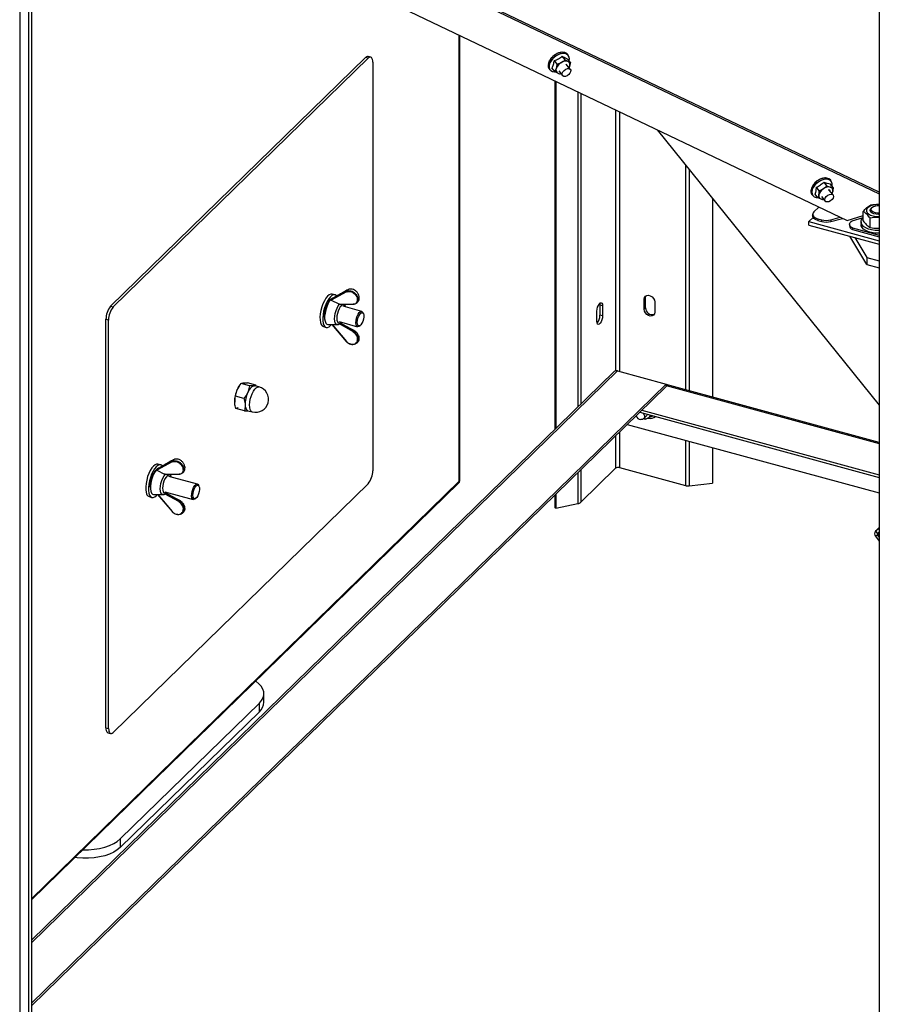
# Model space of a CAD drawing. Units: millimetres. Extents: x 75 to 6225, y 75 to 4380.
# Drawn here: x 4094 to 4526, y 581 to 1076 of the extents above; entities that cross this region are included whole.
import ezdxf

# ---------------------------------------------------------------- set-up
doc = ezdxf.new("R2010")
doc.units = ezdxf.units.MM
doc.header["$LTSCALE"] = 15

msp = doc.modelspace()

# ---------------------------------------------------------------- linework, layer by layer
at = {"lineweight": 25}
for p, q in [((4093.57, 1613.535), (4093.57, 513.686)), ((4098.082, 1598.435), (4098.082, 507.985)), ((4099.471, 1598.727), (4099.471, 508.277)), ((4526.382, 1482.701), (4526.382, 392.252)), ((4526.382, 989.521), (4099.471, 1193.717)), ((4099.471, 1192.92), (4526.382, 988.723)), ((4099.471, 1171.724), (4510.261, 975.239)), ((4314.906, 843.959), (4314.906, 1068.679)), ((4315.143, 844.214), (4315.143, 1068.566)), ((4139.335, 932.104), (4267.676, 1057.369)), ((4140.662, 931.744), (4269.003, 1057.009)), ((4269.003, 1057.009), (4267.676, 1057.369)), ((4270.314, 1057.548), (4268.988, 1057.908)), ((4368.201, 1056.25), (4366.781, 1058.045)), ((4369.785, 1058.541), (4369.373, 1059.06)), ((4370.9, 1054.83), (4369.479, 1056.625)), ((4271.336, 1055), (4271.336, 849.28)), ((4360.12, 1051.739), (4360.531, 1051.219)), ((4362.987, 1050.416), (4361.567, 1052.21)), ((4364.244, 1054.043), (4362.824, 1055.838)), ((4362.987, 1050.416), (4363.789, 1052.011)), ((4364.244, 1054.043), (4366.395, 1054.928)), ((4370.814, 1051.407), (4368.861, 1053.869)), ((4370.9, 1054.83), (4370.444, 1052.798)), ((4364.952, 1050.751), (4366.898, 1048.299)), ((4366.186, 1049.196), (4365.686, 1048.996)), ((4363.001, 1045.674), (4363.001, 870.02)), ((4363.568, 1045.404), (4363.568, 870.572)), ((4374.635, 1040.11), (4374.635, 881.374)), ((4376.095, 1039.412), (4376.095, 882.799)), ((4393.63, 1031.025), (4393.63, 899.594)), ((4395.494, 1030.133), (4395.494, 899.306)), ((4414.617, 1020.986), (4526.382, 882.29)), ((4428.723, 1003.481), (4428.723, 890.073)), ((4430.675, 1001.059), (4430.675, 889.543)), ((4496.183, 990.221), (4494.763, 992.016)), ((4499.972, 992.836), (4498.552, 994.63)), ((4499.972, 992.836), (4501.703, 992.165)), ((4503.088, 991.931), (4501.668, 993.725)), ((4502.14, 995.234), (4501.728, 995.754)), ((4492.475, 988.432), (4492.886, 987.912)), ((4495.509, 986.701), (4494.089, 988.496)), ((4496.183, 990.221), (4498.251, 991.31)), ((4497.285, 987.417), (4499.159, 985.056)), ((4503.075, 988.164), (4501.176, 990.557)), ((4442.358, 986.561), (4442.358, 886.368)), ((4493.406, 979.657), (4495.911, 982.102)), ((4498.625, 985.796), (4497.24, 986.03)), ((4492.828, 978.455), (4492.828, 977.598)), ((4510.261, 975.239), (4518.215, 977.847)), ((4518.215, 975.141), (4518.215, 979.905)), ((4521.718, 980.424), (4521.718, 980.336)), ((4522.14, 981.345), (4522.521, 981.662)), ((4522.92, 981.936), (4522.521, 981.662)), ((4493.059, 976.823), (4490.932, 974.747)), ((4490.932, 973.032), (4490.932, 974.747)), ((4490.932, 974.747), (4526.382, 965.112)), ((4490.932, 973.032), (4526.382, 963.398)), ((4495.494, 976.177), (4497.374, 975.666)), ((4495.494, 976.177), (4495.494, 975.32)), ((4495.494, 975.32), (4497.374, 974.809)), ((4497.374, 974.809), (4497.374, 975.666)), ((4501.992, 975.653), (4506.759, 976.914)), ((4501.992, 974.796), (4507.913, 976.362)), ((4501.992, 975.653), (4501.992, 974.796)), ((4511.396, 973.433), (4511.395, 972.575)), ((4512.754, 975.191), (4518.215, 976.748)), ((4517.173, 974.638), (4517.172, 973.265)), ((4521.796, 971.743), (4521.796, 976.508)), ((4520.116, 953.217), (4511.592, 967.417)), ((4512.831, 971.63), (4512.83, 970.772)), ((4512.83, 970.772), (4526.382, 967.089)), ((4512.831, 971.63), (4526.382, 967.947)), ((4514.051, 966.749), (4520.116, 956.646)), ((4520.116, 956.646), (4526.382, 954.943)), ((4520.116, 956.646), (4520.116, 953.217)), ((4520.116, 953.217), (4526.382, 951.514)), ((4258.065, 939.421), (4250.325, 935.208)), ((4252.346, 937.866), (4250.931, 938.251)), ((4258.825, 940.446), (4258.813, 940.437)), ((4250.325, 935.208), (4254.225, 933.259)), ((4250.467, 935.673), (4250.484, 935.682)), ((4254.225, 933.259), (4261.378, 933.192)), ((4254.565, 933.159), (4261.469, 933.095)), ((4387.04, 932.375), (4385.713, 932.736)), ((4385.713, 932.736), (4385.713, 927.593)), ((4387.04, 932.375), (4387.04, 927.232)), ((4407.982, 935.71), (4408.682, 936.393)), ((4407.982, 930.567), (4407.982, 935.71)), ((4408.682, 931.25), (4408.682, 936.393)), ((4413.289, 934.268), (4413.289, 929.125)), ((4139.335, 932.104), (4140.662, 931.744)), ((4265.79, 929.549), (4256.472, 932.081)), ((4266.599, 928.447), (4266.359, 928.979)), ((4384.24, 924.499), (4384.24, 929.642)), ((4387.04, 927.232), (4385.713, 927.593)), ((4407.982, 930.567), (4408.682, 931.25)), ((4138.328, 925.18), (4137.002, 925.541)), ((4137.002, 719.821), (4137.002, 925.541)), ((4138.328, 719.46), (4138.328, 925.18)), ((4248.82, 922.869), (4253.51, 922.881)), ((4250.712, 922.874), (4258.006, 914.346)), ((4250.815, 922.874), (4258.065, 914.397)), ((4254.374, 924.361), (4263.692, 921.829)), ((4261.378, 919.357), (4254.544, 923.187)), ((4246.472, 921.846), (4247.887, 921.461)), ((4264.471, 922.033), (4264.947, 922.37)), ((4099.471, 611.52), (4394.579, 899.555)), ((4392.917, 899.218), (4099.471, 612.806)), ((4394.579, 899.555), (4419.007, 892.916)), ((4099.471, 581.039), (4419.007, 892.916)), ((4205.06, 893.224), (4206.13, 893.533)), ((4209.34, 892.061), (4205.06, 893.224)), ((4212.506, 892.399), (4208.226, 893.563)), ((4419.007, 892.916), (4419.007, 891.63)), ((4526.382, 863.532), (4419.007, 892.714)), ((4099.471, 579.753), (4419.007, 891.63)), ((4202.18, 886.752), (4203.106, 890.128)), ((4204.229, 892.112), (4204.051, 891.852)), ((4209.34, 892.061), (4208.413, 888.685)), ((4212.506, 892.399), (4211.436, 892.091)), ((4214.055, 891.46), (4211.844, 892.061)), ((4212.682, 891.833), (4212.506, 892.399)), ((4419.007, 892.198), (4526.382, 863.016)), ((4201.819, 883.64), (4201.82, 883.637)), ((4206.459, 885.589), (4202.18, 886.752)), ((4206.745, 879.456), (4202.465, 880.619)), ((4206.745, 879.456), (4208.56, 879.481)), ((4208.434, 879.516), (4210.645, 878.915)), ((4405.775, 878.715), (4526.382, 845.937)), ((4406.805, 879.721), (4526.382, 847.223)), ((4407.685, 875.431), (4409.551, 877.254)), ((4408.438, 875.145), (4407.771, 875.516)), ((4411.72, 876.612), (4409.912, 875.716)), ((4411.72, 876.612), (4412.111, 876.993)), ((4395.494, 868.681), (4395.494, 850.816)), ((4399.498, 872.589), (4526.382, 838.105)), ((4393.63, 866.861), (4393.63, 850.519)), ((4428.723, 864.646), (4428.723, 841.785)), ((4430.675, 864.116), (4430.675, 841.647)), ((4442.358, 860.941), (4442.358, 842.945)), ((4170.326, 853.785), (4162.587, 849.573)), ((4171.087, 854.81), (4171.075, 854.801)), ((4162.587, 849.573), (4166.486, 847.623)), ((4162.728, 850.038), (4162.745, 850.047)), ((4164.607, 852.23), (4163.192, 852.615)), ((4374.635, 848.322), (4374.635, 832.723)), ((4376.095, 833.404), (4393.63, 850.519)), ((4376.095, 849.747), (4376.095, 833.404)), ((4395.494, 850.816), (4428.723, 841.785)), ((4099.471, 633.688), (4314.906, 843.959)), ((4099.471, 633.086), (4314.701, 843.157)), ((4166.486, 847.623), (4173.639, 847.556)), ((4166.826, 847.524), (4173.731, 847.459)), ((4183.061, 842.552), (4168.734, 846.446)), ((4269.003, 842.717), (4140.662, 717.452)), ((4166.635, 838.726), (4180.963, 834.832)), ((4183.87, 841.45), (4183.63, 841.981)), ((4430.675, 841.647), (4442.358, 842.945)), ((4158.734, 836.21), (4160.149, 835.825)), ((4161.081, 837.234), (4165.771, 837.245)), ((4162.973, 837.238), (4170.267, 828.71)), ((4163.076, 837.239), (4170.326, 828.761)), ((4173.639, 833.721), (4166.805, 837.551)), ((4181.742, 835.036), (4182.218, 835.372)), ((4363.001, 836.967), (4363.001, 831.115)), ((4363.568, 837.52), (4363.568, 830.399)), ((4363.568, 830.399), (4363.001, 831.115)), ((4363.568, 830.399), (4374.635, 832.723)), ((4526.382, 820.675), (4524.318, 818.66)), ((4526.382, 820.652), (4524.471, 818.787)), ((4526.382, 820.12), (4524.471, 818.787)), ((4524.471, 818.787), (4525.409, 817.623)), ((4526.382, 818.302), (4525.409, 817.623)), ((4525.409, 816.896), (4524.471, 816.242)), ((4524.471, 816.242), (4526.382, 813.87)), ((4526.382, 817.845), (4525.409, 816.896)), ((4525.409, 816.896), (4526.382, 815.689)), ((4216.545, 732.656), (4216.545, 736.942)), ((4214.234, 732.135), (4144.23, 663.809)), ((4214.234, 727.849), (4214.234, 732.135)), ((4214.234, 727.849), (4144.23, 659.523)), ((4137.002, 719.821), (4138.328, 719.46)), ((4138.024, 717.273), (4139.35, 716.913)), ((4144.23, 663.809), (4144.23, 659.523))]:
    msp.add_line(p, q, dxfattribs=at)
at = {"lineweight": 25, "flags": 128}
for points in [[(4271.336, 1055), (4271.292, 1055.793), (4271.159, 1056.467), (4270.943, 1056.998), (4270.653, 1057.364), (4270.299, 1057.552), (4269.896, 1057.554), (4269.458, 1057.371), (4269.003, 1057.009)], [(4369.373, 1059.06), (4368.993, 1059.441), (4368.129, 1059.896), (4367.052, 1060.068), (4365.83, 1059.947), (4364.541, 1059.54), (4363.264, 1058.873), (4362.08, 1057.988), (4361.064, 1056.94), (4360.279, 1055.795), (4359.775, 1054.625), (4359.584, 1053.505), (4359.716, 1052.503), (4360.12, 1051.739)], [(4360.531, 1051.219), (4360.128, 1051.983), (4359.995, 1052.985), (4360.187, 1054.106), (4360.691, 1055.275), (4361.476, 1056.42), (4362.492, 1057.468), (4363.675, 1058.353), (4364.952, 1059.02), (4366.242, 1059.427), (4367.463, 1059.548), (4368.54, 1059.376), (4369.404, 1058.921), (4369.785, 1058.541)], [(4369.015, 1059.105), (4368.044, 1059.419), (4366.893, 1059.444), (4365.636, 1059.18), (4364.351, 1058.642), (4363.12, 1057.865), (4362.019, 1056.897), (4361.117, 1055.8), (4360.472, 1054.641), (4360.124, 1053.495), (4360.094, 1052.432), (4360.385, 1051.52), (4360.978, 1050.817), (4361.837, 1050.365), (4362.906, 1050.194), (4363.31, 1050.202)], [(4360.165, 1055.581), (4360.209, 1055.667), (4360.256, 1055.757)], [(4370.144, 1051.798), (4370.722, 1051.508), (4371.016, 1050.966), (4370.981, 1050.255), (4370.623, 1049.482), (4369.995, 1048.767), (4369.194, 1048.216), (4368.342, 1047.915), (4367.568, 1047.909), (4366.989, 1048.199), (4366.695, 1048.74), (4366.73, 1049.452), (4367.089, 1050.224), (4367.716, 1050.94), (4368.517, 1051.491), (4369.37, 1051.792), (4370.144, 1051.798)], [(4368.615, 1054.082), (4369.015, 1053.684), (4369.028, 1053.659)], [(4370.444, 1052.798), (4370.273, 1052.385), (4370.182, 1052.204)], [(4501.728, 995.754), (4501.727, 995.755), (4501.01, 996.361), (4500.048, 996.698), (4498.901, 996.745), (4497.641, 996.501), (4496.347, 995.979), (4495.1, 995.213), (4493.979, 994.251), (4493.054, 993.154), (4492.384, 991.99), (4492.01, 990.832)], [(4492.421, 990.312), (4492.795, 991.47), (4493.465, 992.634), (4494.39, 993.732), (4495.511, 994.693), (4496.758, 995.459), (4498.052, 995.981), (4499.312, 996.226), (4500.46, 996.178), (4501.422, 995.841), (4502.138, 995.236), (4502.14, 995.234)], [(4502.568, 992.587), (4502.609, 992.776), (4502.663, 993.848), (4502.395, 994.773), (4501.823, 995.494), (4500.983, 995.966), (4499.927, 996.158), (4498.722, 996.06), (4497.444, 995.676), (4496.172, 995.032), (4494.986, 994.167), (4493.962, 993.136), (4493.164, 992.004), (4492.641, 990.841), (4492.427, 989.722), (4492.534, 988.716), (4492.957, 987.886), (4493.669, 987.285), (4494.624, 986.95), (4495.363, 986.886)], [(4497.798, 996.548), (4497.897, 996.573), (4497.978, 996.593)], [(4503.183, 987.996), (4503.3, 987.349), (4503.085, 986.59), (4502.57, 985.834), (4501.834, 985.196), (4500.989, 984.774), (4500.163, 984.63), (4499.482, 984.788), (4499.051, 985.224), (4498.934, 985.87), (4499.149, 986.629), (4499.664, 987.385), (4500.4, 988.023), (4501.245, 988.446), (4502.071, 988.589), (4502.751, 988.431), (4503.183, 987.996)], [(4500.612, 990.894), (4501.112, 990.685), (4501.428, 990.24)], [(4526.382, 983.303), (4526.113, 983.316), (4524.662, 983.273), (4523.277, 983.045), (4522.045, 982.647), (4521.044, 982.104), (4520.337, 981.45), (4519.968, 980.726), (4519.96, 979.977), (4520.314, 979.251), (4521.008, 978.593), (4521.997, 978.044), (4523.221, 977.639), (4524.601, 977.404), (4526.051, 977.353), (4526.382, 977.368)], [(4495.494, 975.32), (4494.676, 975.598), (4493.98, 975.953), (4493.431, 976.372), (4493.051, 976.837), (4492.854, 977.332), (4492.828, 977.598)], [(4493.406, 979.657), (4493.035, 979.189), (4492.849, 978.694), (4492.854, 978.189), (4493.051, 977.694), (4493.431, 977.229), (4493.98, 976.811), (4494.676, 976.455), (4495.494, 976.177)], [(4526.382, 978.393), (4525.959, 978.368), (4524.772, 978.423), (4523.668, 978.655), (4522.747, 979.045), (4522.09, 979.557), (4521.755, 980.147), (4521.772, 980.761), (4522.14, 981.345)], [(4526.382, 979.083), (4525.544, 979.052), (4524.418, 979.179), (4523.433, 979.487), (4522.696, 979.943), (4522.287, 980.498), (4522.249, 981.091), (4522.587, 981.658)], [(4512.831, 971.63), (4512.229, 972.012), (4511.779, 972.446), (4511.498, 972.915), (4511.396, 973.404), (4511.477, 973.893), (4511.738, 974.365), (4512.169, 974.804), (4512.754, 975.191)], [(4526.382, 968.905), (4525.997, 968.894), (4524.224, 968.955), (4522.514, 969.205), (4520.943, 969.632), (4519.577, 970.217), (4518.479, 970.936), (4517.694, 971.755), (4517.258, 972.641), (4517.172, 973.265)], [(4526.382, 970.278), (4525.999, 970.266), (4524.226, 970.328), (4522.516, 970.578), (4520.944, 971.005), (4519.579, 971.59), (4518.48, 972.308), (4517.696, 973.128), (4517.26, 974.013), (4517.192, 974.926), (4517.494, 975.825), (4518.154, 976.672), (4518.243, 976.756)], [(4250.931, 938.251), (4250.919, 938.254), (4250.186, 938.254), (4249.389, 937.895), (4248.562, 937.193), (4247.74, 936.179), (4246.961, 934.897), (4246.258, 933.403), (4245.662, 931.762), (4245.198, 930.047), (4244.888, 928.331), (4244.744, 926.691), (4244.774, 925.197), (4244.975, 923.916), (4245.338, 922.902), (4245.849, 922.201), (4246.472, 921.846)], [(4253.148, 937.322), (4252.969, 937.511), (4252.334, 937.869), (4251.601, 937.869), (4250.804, 937.51), (4249.977, 936.808), (4249.155, 935.794), (4248.376, 934.512), (4247.673, 933.018), (4247.077, 931.377), (4246.613, 929.662), (4246.303, 927.947), (4246.159, 926.306), (4246.189, 924.813), (4246.39, 923.531), (4246.753, 922.517), (4247.264, 921.816), (4247.9, 921.458), (4248.632, 921.458), (4249.43, 921.817), (4250.257, 922.519), (4250.614, 922.921)], [(4258.813, 940.437), (4258.536, 940.279), (4257.429, 939.647), (4252.997, 937.118), (4250.467, 935.673)], [(4407.982, 935.71), (4408.142, 936.546), (4408.603, 937.194), (4409.309, 937.576), (4410.175, 937.646), (4411.096, 937.396), (4411.962, 936.855), (4412.668, 936.089), (4413.129, 935.191), (4413.289, 934.268)], [(4408.682, 936.393), (4408.842, 937.229), (4408.939, 937.427)], [(4246.969, 926.592), (4247.054, 928.008), (4247.304, 929.513), (4247.706, 931.026), (4248.237, 932.466), (4248.87, 933.755), (4249.57, 934.823), (4250.3, 935.613), (4251.012, 936.079)], [(4250.206, 935.418), (4249.455, 934.465), (4248.752, 933.244), (4248.137, 931.822), (4247.644, 930.277), (4247.298, 928.696), (4247.121, 927.164), (4247.121, 925.767), (4247.298, 924.582), (4247.644, 923.673), (4248.137, 923.093), (4248.752, 922.871), (4248.82, 922.869)], [(4253.51, 922.881), (4253.371, 922.89), (4252.843, 923.152), (4252.438, 923.756), (4252.185, 924.662), (4252.098, 925.812), (4252.185, 927.13), (4252.438, 928.532), (4252.843, 929.924), (4253.371, 931.218), (4253.99, 932.329), (4254.658, 933.184)], [(4257.439, 931.819), (4257.132, 932.442), (4256.693, 932.766), (4256.161, 932.753), (4255.574, 932.404), (4254.975, 931.745), (4254.41, 930.824), (4253.92, 929.71), (4253.541, 928.486), (4253.302, 927.243), (4253.221, 926.072)], [(4384.24, 929.642), (4384.324, 930.604), (4384.567, 931.615), (4384.94, 932.552), (4385.397, 933.304), (4385.883, 933.778), (4386.34, 933.919), (4386.712, 933.708), (4386.955, 933.172), (4387.04, 932.375)], [(4385.621, 933.562), (4385.629, 933.533), (4385.713, 932.736)], [(4262.875, 923.8), (4262.947, 924.883), (4263.178, 926.039), (4263.549, 927.163), (4264.025, 928.156), (4264.565, 928.93), (4265.12, 929.416), (4265.642, 929.571), (4266.084, 929.381), (4266.359, 928.979)], [(4263.55, 923.916), (4263.628, 924.969), (4263.875, 926.087), (4264.263, 927.149), (4264.751, 928.04), (4265.286, 928.663), (4265.81, 928.951), (4266.266, 928.872), (4266.604, 928.435), (4266.789, 927.688), (4266.799, 926.711), (4266.635, 925.61), (4266.313, 924.505), (4265.869, 923.515), (4265.35, 922.747), (4264.814, 922.286), (4264.317, 922.18), (4263.914, 922.441), (4263.649, 923.041), (4263.55, 923.916)], [(4413.289, 929.125), (4413.129, 928.289), (4412.668, 927.64), (4411.962, 927.258), (4411.096, 927.188), (4410.175, 927.439), (4409.309, 927.979), (4408.603, 928.745), (4408.142, 929.644), (4407.982, 930.567)], [(4253.221, 926.072), (4253.302, 925.06), (4253.541, 924.283), (4253.92, 923.798), (4254.41, 923.641), (4254.975, 923.823), (4255.341, 924.099)], [(4254.658, 923.437), (4254.995, 923.248), (4256.343, 922.493), (4261.523, 919.591)], [(4261.856, 919.916), (4261.512, 920.098), (4260.136, 920.825), (4255.034, 923.525)], [(4261.905, 919.945), (4259.989, 920.958), (4255.078, 923.555)], [(4264.471, 922.033), (4264.093, 921.841), (4263.606, 921.859), (4263.22, 922.217), (4262.968, 922.884), (4262.875, 923.8)], [(4387.04, 927.232), (4386.955, 926.27), (4386.712, 925.259), (4386.34, 924.322), (4385.883, 923.57), (4385.397, 923.096), (4384.94, 922.955), (4384.567, 923.166), (4384.324, 923.702), (4384.24, 924.499)], [(4261.856, 919.916), (4261.873, 919.932), (4261.887, 919.942), (4261.899, 919.946), (4261.905, 919.945)], [(4210.645, 878.915), (4210.455, 878.987), (4209.96, 879.423), (4209.593, 880.171), (4209.376, 881.188), (4209.318, 882.422), (4209.424, 883.804), (4209.688, 885.261), (4210.095, 886.714), (4210.624, 888.085), (4211.246, 889.299), (4211.927, 890.292), (4212.631, 891.009), (4213.32, 891.413), (4213.957, 891.481), (4214.055, 891.46)], [(4211.436, 892.091), (4211.783, 892.075), (4211.844, 892.061)], [(4407.566, 878.228), (4407.815, 877.843), (4408.12, 876.978), (4408.092, 876.15), (4407.737, 875.485), (4407.107, 875.084), (4406.3, 875.008)], [(4171.075, 854.801), (4170.798, 854.643), (4169.69, 854.011), (4165.258, 851.482), (4162.728, 850.038)], [(4163.192, 852.615), (4162.525, 852.634), (4161.733, 852.311), (4160.907, 851.643), (4160.084, 850.659), (4159.299, 849.402), (4158.586, 847.926), (4157.978, 846.297), (4157.5, 844.586), (4157.173, 842.867), (4157.012, 841.216), (4157.024, 839.704), (4157.208, 838.398)], [(4165.428, 851.663), (4165.288, 851.819), (4164.664, 852.213), (4163.94, 852.25), (4163.148, 851.927), (4162.322, 851.259), (4161.499, 850.274), (4160.714, 849.017), (4160.001, 847.542), (4159.393, 845.913), (4158.915, 844.202), (4158.588, 842.483), (4158.427, 840.831), (4158.439, 839.32), (4158.623, 838.014)], [(4159.231, 840.956), (4159.316, 842.372), (4159.565, 843.877), (4159.967, 845.39), (4160.499, 846.83), (4161.131, 848.119), (4161.831, 849.187), (4162.561, 849.977), (4163.273, 850.443)], [(4162.467, 849.783), (4161.716, 848.83), (4161.014, 847.608), (4160.399, 846.186), (4159.905, 844.642), (4159.56, 843.06), (4159.382, 841.528), (4159.382, 840.131), (4159.56, 838.946), (4159.905, 838.038), (4160.399, 837.457), (4161.014, 837.235), (4161.081, 837.234)], [(4165.771, 837.245), (4165.632, 837.255), (4165.104, 837.517), (4164.699, 838.12), (4164.446, 839.026), (4164.359, 840.176), (4164.446, 841.495), (4164.699, 842.896), (4165.104, 844.289), (4165.632, 845.583), (4166.251, 846.693), (4166.92, 847.549)], [(4169.7, 846.183), (4169.393, 846.806), (4168.955, 847.13), (4168.422, 847.117), (4167.835, 846.768), (4167.236, 846.109), (4166.671, 845.188), (4166.181, 844.075), (4165.803, 842.851), (4165.564, 841.607), (4165.482, 840.436)], [(4165.482, 840.436), (4165.564, 839.424), (4165.803, 838.647), (4166.181, 838.162), (4166.671, 838.005), (4167.236, 838.188), (4167.602, 838.463)], [(4180.293, 835.679), (4180.155, 836.534), (4180.182, 837.582), (4180.372, 838.728), (4180.707, 839.871), (4181.159, 840.909), (4181.686, 841.75), (4182.243, 842.319), (4182.778, 842.566), (4183.246, 842.469), (4183.604, 842.036), (4183.63, 841.981)], [(4180.95, 835.935), (4180.825, 836.774), (4180.876, 837.807), (4181.099, 838.923), (4181.469, 840.002), (4181.945, 840.925), (4182.476, 841.593), (4183.006, 841.934), (4183.475, 841.91), (4183.834, 841.525), (4184.043, 840.819), (4184.08, 839.87), (4183.941, 838.781), (4183.641, 837.668), (4183.212, 836.654), (4182.701, 835.847), (4182.164, 835.336), (4181.657, 835.175), (4181.238, 835.382), (4180.95, 835.935)], [(4158.623, 838.014), (4158.971, 836.971), (4159.468, 836.236), (4160.092, 835.842), (4160.816, 835.806), (4161.608, 836.129), (4162.434, 836.797), (4162.855, 837.261)], [(4166.92, 837.801), (4167.257, 837.613), (4168.605, 836.857), (4173.785, 833.956)], [(4174.117, 834.28), (4173.773, 834.462), (4172.397, 835.19), (4167.295, 837.889)], [(4174.167, 834.309), (4172.25, 835.322), (4167.339, 837.919)], [(4174.117, 834.28), (4174.134, 834.296), (4174.149, 834.307), (4174.16, 834.31), (4174.167, 834.309)], [(4181.742, 835.036), (4181.508, 834.898), (4181.001, 834.823), (4180.583, 835.091), (4180.293, 835.679)], [(4214.234, 732.135), (4215.382, 733.48), (4216.147, 734.896), (4216.513, 736.354), (4216.472, 737.823), (4216.026, 739.275), (4215.183, 740.679), (4213.961, 742.007), (4212.384, 743.232), (4212.347, 743.257)], [(4138.328, 719.46), (4138.373, 718.668), (4138.506, 717.993), (4138.721, 717.463), (4139.012, 717.097), (4139.365, 716.909), (4139.769, 716.907), (4140.206, 717.09), (4140.662, 717.452)], [(4125.339, 658.334), (4125.399, 658.332), (4128.252, 658.353), (4131.07, 658.583), (4133.797, 659.017), (4136.375, 659.646), (4138.754, 660.459), (4140.883, 661.437), (4142.721, 662.561), (4144.23, 663.809)], [(4144.23, 659.523), (4142.721, 658.275), (4140.883, 657.151), (4138.754, 656.173), (4136.375, 655.361), (4133.797, 654.731), (4131.07, 654.297), (4128.252, 654.067), (4125.399, 654.046), (4122.569, 654.235), (4121.298, 654.39)]]:
    msp.add_lwpolyline(points, dxfattribs=at)
at = {"lineweight": 25}
for centre, radius, start, end in [((4268.77, 1056.574), 1.352, 80.73183, 143.96753), ((4366.599, 1052.341), 7.204, 145.03227, 151.69596), ((4367.393, 1051.79), 8.171, 138.92739, 145.05405), ((4367.927, 1051.329), 8.876, 133.14857, 138.94631), ((4368.165, 1051.078), 9.222, 127.51411, 133.16579), ((4368.13, 1051.128), 9.161, 121.85413, 127.5309), ((4367.89, 1051.52), 8.701, 115.99671, 121.87173), ((4367.544, 1052.235), 7.907, 109.75415, 116.01636), ((4367.202, 1053.197), 6.886, 102.90958, 109.77695), ((4366.955, 1054.288), 5.768, 95.20655, 102.93596), ((4367.604, 1056.737), 2.756, 338.90026, 59.20733), ((4364.59, 1053.255), 4.992, 159.08798, 167.59927), ((4365.532, 1051.144), 1.947, 153.56065, 238.32397), ((4369.084, 1049.902), 5.7, 118.14713, 158.28914), ((4368.441, 1051.894), 3.659, 69.49907, 123.99273), ((4368.701, 1053.665), 1.947, 333.56065, 58.32397), ((4365.658, 1051.989), 2.753, 245.34264, 279.71317), ((4497.692, 989.681), 5.785, 153.65917, 161.37333), ((4498.695, 989.188), 6.903, 146.82916, 153.6855), ((4499.549, 988.633), 7.922, 140.59713, 146.8519), ((4500.161, 988.135), 8.711, 134.7461, 140.61674), ((4500.483, 987.814), 9.165, 129.08857, 134.76368), ((4500.519, 987.774), 9.22, 123.45274, 129.10535), ((4500.328, 988.069), 8.868, 117.66865, 123.46998), ((4500.001, 988.698), 8.158, 111.55442, 117.6876), ((4499.647, 989.602), 7.188, 104.90259, 111.57624), ((4500.925, 987.908), 4.328, 79.64691, 128.16739), ((4499.224, 991.768), 4.976, 88.96679, 97.49664), ((4501.209, 990.45), 1.785, 343.82055, 73.95172), ((4494.772, 990.122), 2.852, 165.58337, 216.34757), ((4495.183, 989.602), 2.852, 165.58337, 216.34757), ((4497.733, 987.746), 1.785, 163.82055, 253.95172), ((4501.058, 986.922), 5.209, 122.61214, 165.31508), ((4499.19, 990.721), 3.812, 330.85396, 348.36631), ((4497.999, 988.858), 2.928, 254.97234, 278.62872), ((4525.604, 977.736), 4.949, 80.95581, 127.56193), ((4499.709, 984.605), 9.239, 255.36389, 284.30649), ((4499.709, 983.748), 9.239, 255.36389, 284.30649), ((4513.507, 972.783), 2.122, 185.62461, 251.40393), ((4258.222, 939.568), 0.215, 148.27136, 223.1615), ((4265.572, 932.738), 10.245, 131.27734, 137.33273), ((4261.491, 933.207), 0.114, 187.51651, 258.92191), ((4261.467, 933.168), 0.0737, 271.8667, 319.78686), ((4147.226, 925.602), 10.225, 140.51294, 180.34344), ((4148.553, 925.242), 10.225, 140.51294, 180.34344), ((4379.839, 927.46), 5.876, 319.87137, 1.2944), ((4412.013, 931.262), 3.331, 180.21104, 287.80288), ((4261.968, 919.154), 0.624, 135.49187, 161.03141), ((4257.869, 923.668), 5.475, 311.8737, 316.73636), ((4260.154, 911.93), 3.233, 130.25271, 131.63418), ((4257.214, 915.324), 1.258, 308.99414, 310.94502), ((4394.041, 897.939), 1.703, 71.58383, 131.32619), ((4216.531, 884.079), 14.724, 155.74542, 180.98874), ((4213.114, 885.764), 10.918, 146.11006, 156.44052), ((4221.837, 882.637), 14.724, 155.74542, 180.98874), ((4213.458, 887.251), 5.245, 112.67285, 164.12474), ((4212.35, 885.187), 6.5, 254.79549, 74.79549), ((4210.126, 882.031), 3.031, 173.32516, 236.07174), ((4406.781, 878.06), 3.09, 202.01713, 261.04173), ((4408.717, 878.639), 3.159, 254.20731, 292.23762), ((4408.935, 877.887), 2.381, 294.23424, 344.09515), ((4411.045, 879.654), 4.042, 255.91397, 310.32423), ((4170.483, 853.932), 0.215, 148.27136, 223.1615), ((4177.833, 847.102), 10.245, 131.27734, 137.33273), ((4261.112, 849.219), 10.225, 320.51294, 0.34344), ((4394.861, 848.785), 2.127, 72.69603, 125.39891), ((4173.753, 847.571), 0.114, 187.51651, 258.92191), ((4173.728, 847.533), 0.0737, 271.8667, 319.78686), ((4159.67, 838.489), 2.464, 182.11063, 247.65828), ((4430.069, 846.949), 5.337, 255.39118, 276.5167), ((4174.23, 833.518), 0.624, 135.49187, 161.03141), ((4170.13, 838.032), 5.475, 311.8737, 316.73636), ((4374.146, 835.675), 2.992, 279.40124, 310.63385), ((4172.415, 826.294), 3.233, 130.25271, 131.63418), ((4169.476, 829.688), 1.258, 308.99414, 310.94502), ((4525.674, 817.514), 1.752, 133.39293, 226.60707), ((4525.753, 817.26), 0.5, 133.39293, 226.60707), ((4209.869, 732.908), 6.681, 310.79189, 357.84622), ((4139.511, 719.349), 2.554, 169.35156, 234.37442)]:
    msp.add_arc(centre, radius, start, end, dxfattribs=at)
for points, knots in [([(4362.824, 1055.838), (4363.518, 1056.145), (4364.924, 1056.77), (4366.156, 1057.616), (4366.781, 1058.045)], [0, 0, 0, 0, 0.49287777, 1, 1, 1, 1]), ([(4366.781, 1058.045), (4367.097, 1057.855), (4367.595, 1057.557), (4368.515, 1057.06), (4369.072, 1056.809), (4369.479, 1056.625)], [0, 0, 0, 0, 0.3185334, 0.5002088, 1, 1, 1, 1]), ([(4361.567, 1052.21), (4361.817, 1052.752), (4362.324, 1053.849), (4362.656, 1055.169), (4362.824, 1055.838)], [0, 0, 0, 0, 0.4928778, 1, 1, 1, 1]), ([(4363.789, 1052.011), (4363.803, 1052.054), (4364.013, 1052.67), (4364.133, 1053.381), (4364.244, 1054.043)], [0, 0, 0, 0, 0.0701852, 1, 1, 1, 1]), ([(4366.395, 1054.928), (4366.442, 1054.955), (4367.108, 1055.33), (4367.674, 1055.807), (4368.201, 1056.25)], [0, 0, 0, 0, 0.0701852, 1, 1, 1, 1]), ([(4368.201, 1056.25), (4368.304, 1056.182), (4368.845, 1055.821), (4369.33, 1055.545), (4369.723, 1055.322)], [0, 0, 0, 0, 0.19035374, 1, 1, 1, 1]), ([(4369.723, 1055.322), (4369.82, 1055.272), (4370.269, 1055.041), (4370.622, 1054.923), (4370.9, 1054.83)], [0, 0, 0, 0, 0.2156724, 1, 1, 1, 1]), ([(4370.444, 1052.798), (4370.429, 1052.755), (4370.354, 1052.537), (4370.25, 1052.363), (4370.167, 1052.222)], [0, 0, 0, 0, 0.1982381, 1, 1, 1, 1]), ([(4364.51, 1049.487), (4364.117, 1049.711), (4363.632, 1049.987), (4363.09, 1050.347), (4362.987, 1050.416)], [0, 0, 0, 0, 0.8096463, 1, 1, 1, 1]), ([(4365.686, 1048.996), (4365.409, 1049.089), (4365.055, 1049.207), (4364.606, 1049.438), (4364.51, 1049.487)], [0, 0, 0, 0, 0.7843276, 1, 1, 1, 1]), ([(4494.089, 988.496), (4494.192, 988.828), (4494.353, 989.35), (4494.596, 990.508), (4494.692, 991.378), (4494.763, 992.016)], [0, 0, 0, 0, 0.3185334, 0.5002088, 1, 1, 1, 1]), ([(4494.763, 992.016), (4495.429, 992.391), (4496.78, 993.151), (4497.956, 994.133), (4498.552, 994.63)], [0, 0, 0, 0, 0.4928778, 1, 1, 1, 1]), ([(4498.251, 991.31), (4498.295, 991.341), (4498.933, 991.786), (4499.471, 992.33), (4499.972, 992.836)], [0, 0, 0, 0, 0.0701852, 1, 1, 1, 1]), ([(4498.552, 994.63), (4499.107, 994.427), (4500.233, 994.014), (4501.185, 993.823), (4501.668, 993.725)], [0, 0, 0, 0, 0.4928778, 1, 1, 1, 1]), ([(4501.703, 992.165), (4501.739, 992.154), (4502.263, 992.005), (4502.69, 991.966), (4503.088, 991.931)], [0, 0, 0, 0, 0.0701852, 1, 1, 1, 1]), ([(4503.088, 991.931), (4503.086, 991.797), (4503.079, 991.095), (4502.993, 990.464), (4502.923, 989.952)], [0, 0, 0, 0, 0.1903537, 1, 1, 1, 1]), ([(4495.509, 986.701), (4495.668, 987.066), (4495.871, 987.531), (4495.993, 988.117), (4496.019, 988.243)], [0, 0, 0, 0, 0.7843276, 1, 1, 1, 1]), ([(4496.019, 988.243), (4496.089, 988.754), (4496.174, 989.386), (4496.182, 990.088), (4496.183, 990.221)], [0, 0, 0, 0, 0.8096463, 1, 1, 1, 1]), ([(4502.923, 989.952), (4502.898, 989.825), (4502.81, 989.395), (4502.664, 989.053), (4502.561, 988.812)], [0, 0, 0, 0, 0.29527923, 1, 1, 1, 1]), ([(4497.24, 986.03), (4497.203, 986.041), (4496.674, 986.197), (4496.071, 986.458), (4495.509, 986.701)], [0, 0, 0, 0, 0.0701852, 1, 1, 1, 1]), ([(4518.215, 979.905), (4518.857, 980.6), (4520.164, 982.013), (4521.472, 982.8), (4522.138, 983.201)], [0, 0, 0, 0, 0.4912125, 1, 1, 1, 1]), ([(4522.138, 983.201), (4523.366, 983.378), (4524.78, 983.582), (4526.195, 983.431), (4526.382, 983.411)], [0, 0, 0, 0, 0.8682584, 1, 1, 1, 1]), ([(4521.796, 976.508), (4521.649, 976.692), (4521.001, 977.507), (4519.816, 978.783), (4518.766, 979.561), (4518.233, 979.894), (4518.215, 979.905)], [0, 0, 0, 0, 0.1237984, 0.5483016, 0.9848984, 1, 1, 1, 1]), ([(4518.215, 975.141), (4518.233, 975.118), (4518.752, 974.456), (4519.801, 973.24), (4520.987, 972.26), (4521.649, 971.837), (4521.796, 971.743)], [0, 0, 0, 0, 0.0151017, 0.4399393, 0.876201, 1, 1, 1, 1]), ([(4526.382, 976.694), (4526.126, 976.723), (4524.598, 976.895), (4523.069, 976.684), (4521.796, 976.508)], [0, 0, 0, 0, 0.1675055, 1, 1, 1, 1]), ([(4521.796, 971.743), (4523.024, 971.539), (4524.552, 971.286), (4526.081, 971.416), (4526.382, 971.441)], [0, 0, 0, 0, 0.8035667, 1, 1, 1, 1]), ([(4250.206, 935.418), (4250.293, 935.466), (4250.726, 935.701), (4252.545, 936.692), (4255.069, 938.065), (4257.247, 939.25), (4258.039, 939.681)], [0, 0, 0, 0, 0.0331862, 0.1659309, 0.69691, 1, 1, 1, 1]), ([(4258.825, 940.446), (4258.109, 940.037), (4255.328, 938.451), (4252.548, 936.862), (4250.483, 935.683)], [0, 0, 0, 0, 0.2574245, 1, 1, 1, 1]), ([(4258.039, 939.681), (4258.224, 939.764), (4258.716, 939.984), (4259.705, 940.026), (4260.912, 939.702), (4262.07, 939.019), (4263.044, 938.058), (4263.724, 936.928), (4264.034, 935.755), (4263.938, 934.673), (4263.449, 933.802), (4262.757, 933.339), (4262.086, 933.145), (4261.713, 933.129), (4261.523, 933.121)], [0, 0, 0, 0, 0.05668091, 0.15096286, 0.24524698, 0.33953703, 0.43383621, 0.52814613, 0.62246471, 0.71678363, 0.81108856, 0.90537537, 0.95181712, 1, 1, 1, 1]), ([(4261.378, 933.192), (4261.727, 933.225), (4262.424, 933.29), (4263.204, 933.843), (4263.671, 934.663), (4263.761, 935.693), (4263.466, 936.806), (4262.82, 937.879), (4261.895, 938.791), (4260.794, 939.441), (4259.648, 939.749), (4258.708, 939.708), (4258.241, 939.499), (4258.065, 939.421)], [0, 0, 0, 0, 0.09432, 0.1886393, 0.2829769, 0.3773284, 0.471679, 0.5660205, 0.660351, 0.7546722, 0.8489873, 0.9433003, 1, 1, 1, 1]), ([(4258.243, 939.305), (4258.303, 939.35), (4258.566, 939.546), (4259.228, 939.645), (4260.145, 939.565), (4261.101, 939.206), (4261.981, 938.616), (4262.629, 937.997), (4262.879, 937.569), (4262.958, 937.434)], [0, 0, 0, 0, 0.0531847, 0.2300524, 0.4039847, 0.5766846, 0.7488998, 0.9210695, 1, 1, 1, 1]), ([(4263.625, 934.127), (4263.834, 934.336), (4264.298, 934.796), (4264.596, 935.854), (4264.542, 937.084), (4264.082, 938.328), (4263.279, 939.432), (4262.22, 940.277), (4261.026, 940.766), (4260.034, 940.827), (4259.302, 940.677), (4258.978, 940.518), (4258.813, 940.437)], [0, 0, 0, 0, 0.0936403, 0.2069106, 0.3201681, 0.433414, 0.5466516, 0.6598854, 0.7731199, 0.8863582, 0.9421208, 1, 1, 1, 1]), ([(4250.325, 935.208), (4250.297, 935.225), (4250.242, 935.257), (4250.196, 935.316), (4250.182, 935.368), (4250.191, 935.401), (4250.203, 935.415), (4250.206, 935.418)], [0, 0, 0, 0, 0.2868333, 0.5651865, 0.7546746, 0.9451379, 1, 1, 1, 1]), ([(4254.565, 933.161), (4254.556, 933.161), (4254.508, 933.16), (4254.387, 933.189), (4254.287, 933.232), (4254.225, 933.259)], [0, 0, 0, 0, 0.07731339, 0.42242163, 1, 1, 1, 1]), ([(4257.623, 931.769), (4257.586, 932.003), (4257.504, 932.522), (4257.266, 932.918), (4257.137, 933.135)], [0, 0, 0, 0, 0.4529281, 1, 1, 1, 1]), ([(4263.351, 933.811), (4263.439, 933.902), (4263.556, 934.024), (4263.648, 934.104), (4263.671, 934.125)], [0, 0, 0, 0, 0.7455091, 1, 1, 1, 1]), ([(4253.538, 922.914), (4253.616, 922.906), (4253.933, 922.873), (4254.475, 923.112), (4255.054, 923.482), (4255.385, 923.876), (4255.529, 924.047)], [0, 0, 0, 0, 0.10063076, 0.40715003, 0.74194398, 1, 1, 1, 1]), ([(4261.523, 919.591), (4261.89, 919.344), (4262.624, 918.85), (4263.447, 917.742), (4263.939, 916.512), (4264.034, 915.267), (4263.724, 914.156), (4263.044, 913.302), (4262.07, 912.802), (4260.913, 912.712), (4259.702, 913.041), (4258.839, 913.59), (4258.31, 914.071), (4258.13, 914.272), (4258.039, 914.373)], [0, 0, 0, 0, 0.0943132, 0.1886249, 0.2829547, 0.3772985, 0.471642, 0.5659768, 0.6603009, 0.7546158, 0.8489248, 0.9432316, 0.9713517, 1, 1, 1, 1]), ([(4258.065, 914.397), (4258.241, 914.21), (4258.708, 913.714), (4259.648, 913.133), (4260.794, 912.817), (4261.895, 912.904), (4262.82, 913.379), (4263.466, 914.191), (4263.761, 915.247), (4263.671, 916.43), (4263.204, 917.599), (4262.424, 918.652), (4261.727, 919.122), (4261.378, 919.357)], [0, 0, 0, 0, 0.05669969, 0.15101271, 0.24532785, 0.33964898, 0.43397946, 0.528321, 0.62267165, 0.71702307, 0.81136072, 0.90567997, 1, 1, 1, 1]), ([(4261.371, 919.242), (4261.424, 919.219), (4261.782, 919.062), (4262.373, 918.53), (4263.041, 917.699), (4263.477, 916.735), (4263.639, 915.763), (4263.583, 914.973), (4263.383, 914.598), (4263.315, 914.471)], [0, 0, 0, 0, 0.03020951, 0.20628495, 0.38253507, 0.55863729, 0.73399588, 0.9091792, 1, 1, 1, 1]), ([(4263.954, 914.313), (4263.978, 914.33), (4264.269, 914.536), (4264.52, 915.228), (4264.607, 916.295), (4264.258, 917.477), (4263.553, 918.596), (4262.789, 919.318), (4262.202, 919.722), (4261.972, 919.851), (4261.856, 919.916)], [0, 0, 0, 0, 0.01562036, 0.19130986, 0.36701751, 0.54274488, 0.71848538, 0.89421986, 0.94661386, 1, 1, 1, 1]), ([(4263.039, 913.398), (4263.28, 913.617), (4263.602, 913.91), (4263.907, 914.236), (4263.983, 914.318)], [0, 0, 0, 0, 0.74830892, 1, 1, 1, 1]), ([(4203.106, 890.128), (4203.141, 890.204), (4203.635, 891.295), (4204.373, 892.295), (4205.06, 893.224)], [0, 0, 0, 0, 0.0702148, 1, 1, 1, 1]), ([(4206.13, 893.533), (4206.168, 893.537), (4206.71, 893.592), (4207.496, 893.577), (4208.226, 893.563)], [0, 0, 0, 0, 0.0702148, 1, 1, 1, 1]), ([(4208.413, 888.685), (4208.378, 888.609), (4207.885, 887.518), (4207.146, 886.518), (4206.459, 885.589)], [0, 0, 0, 0, 0.0702148, 1, 1, 1, 1]), ([(4211.436, 892.091), (4211.398, 892.087), (4210.856, 892.032), (4210.07, 892.047), (4209.34, 892.061)], [0, 0, 0, 0, 0.0702148, 1, 1, 1, 1]), ([(4201.809, 883.825), (4201.837, 884.641), (4201.872, 885.656), (4202.129, 886.572), (4202.18, 886.752)], [0, 0, 0, 0, 0.8032164, 1, 1, 1, 1]), ([(4202.465, 880.619), (4202.216, 881.465), (4201.896, 882.551), (4201.825, 883.595), (4201.809, 883.825)], [0, 0, 0, 0, 0.7792988, 1, 1, 1, 1]), ([(4206.459, 885.589), (4206.528, 885.376), (4206.878, 884.296), (4207.01, 883.235), (4207.115, 882.383)], [0, 0, 0, 0, 0.19678356, 1, 1, 1, 1]), ([(4203.535, 880.928), (4203.498, 880.923), (4202.97, 880.864), (4202.709, 880.737), (4202.465, 880.619)], [0, 0, 0, 0, 0.0702148, 1, 1, 1, 1]), ([(4207.115, 882.383), (4207.121, 882.155), (4207.146, 881.124), (4206.92, 880.186), (4206.745, 879.456)], [0, 0, 0, 0, 0.2207012, 1, 1, 1, 1]), ([(4409.912, 875.716), (4409.874, 875.699), (4409.322, 875.453), (4408.864, 875.294), (4408.438, 875.145)], [0, 0, 0, 0, 0.0701852, 1, 1, 1, 1]), ([(4411.583, 877.137), (4411.596, 877.069), (4411.63, 876.879), (4411.685, 876.716), (4411.72, 876.612)], [0, 0, 0, 0, 0.3546358, 1, 1, 1, 1]), ([(4162.467, 849.783), (4162.554, 849.83), (4162.987, 850.066), (4164.806, 851.056), (4167.331, 852.43), (4169.509, 853.615), (4170.3, 854.045)], [0, 0, 0, 0, 0.0331862, 0.1659309, 0.69691, 1, 1, 1, 1]), ([(4171.087, 854.81), (4170.371, 854.402), (4167.589, 852.815), (4164.809, 851.227), (4162.744, 850.047)], [0, 0, 0, 0, 0.2574245, 1, 1, 1, 1]), ([(4170.3, 854.045), (4170.485, 854.128), (4170.978, 854.348), (4171.966, 854.391), (4173.173, 854.067), (4174.332, 853.383), (4175.305, 852.423), (4175.985, 851.292), (4176.295, 850.12), (4176.199, 849.037), (4175.71, 848.166), (4175.018, 847.703), (4174.348, 847.509), (4173.975, 847.493), (4173.785, 847.485)], [0, 0, 0, 0, 0.05668091, 0.15096286, 0.24524698, 0.33953703, 0.43383621, 0.52814613, 0.62246471, 0.71678363, 0.81108856, 0.90537537, 0.95181712, 1, 1, 1, 1]), ([(4173.639, 847.556), (4173.988, 847.589), (4174.685, 847.654), (4175.465, 848.207), (4175.932, 849.028), (4176.022, 850.057), (4175.727, 851.17), (4175.081, 852.244), (4174.156, 853.156), (4173.055, 853.805), (4171.909, 854.113), (4170.97, 854.073), (4170.502, 853.864), (4170.326, 853.785)], [0, 0, 0, 0, 0.09432003, 0.18863928, 0.28297693, 0.37732835, 0.471679, 0.56602054, 0.66035102, 0.75467215, 0.84898729, 0.94330031, 1, 1, 1, 1]), ([(4170.504, 853.669), (4170.565, 853.714), (4170.827, 853.911), (4171.489, 854.009), (4172.406, 853.93), (4173.363, 853.57), (4174.242, 852.981), (4174.89, 852.362), (4175.141, 851.933), (4175.219, 851.799)], [0, 0, 0, 0, 0.0531847, 0.2300524, 0.4039847, 0.5766846, 0.7488998, 0.9210695, 1, 1, 1, 1]), ([(4175.886, 848.491), (4176.096, 848.7), (4176.559, 849.161), (4176.858, 850.218), (4176.803, 851.449), (4176.343, 852.692), (4175.54, 853.797), (4174.481, 854.641), (4173.288, 855.131), (4172.296, 855.191), (4171.563, 855.041), (4171.24, 854.882), (4171.075, 854.801)], [0, 0, 0, 0, 0.0936403, 0.2069106, 0.3201681, 0.433414, 0.5466516, 0.6598854, 0.7731199, 0.8863582, 0.9421208, 1, 1, 1, 1]), ([(4162.587, 849.573), (4162.559, 849.589), (4162.504, 849.622), (4162.457, 849.68), (4162.443, 849.732), (4162.452, 849.765), (4162.464, 849.779), (4162.467, 849.783)], [0, 0, 0, 0, 0.2868333, 0.5651865, 0.7546746, 0.9451379, 1, 1, 1, 1]), ([(4175.613, 848.175), (4175.7, 848.266), (4175.818, 848.388), (4175.909, 848.469), (4175.932, 848.489)], [0, 0, 0, 0, 0.74550915, 1, 1, 1, 1]), ([(4166.826, 847.525), (4166.817, 847.525), (4166.769, 847.524), (4166.648, 847.553), (4166.549, 847.596), (4166.486, 847.623)], [0, 0, 0, 0, 0.0773134, 0.4224216, 1, 1, 1, 1]), ([(4169.884, 846.133), (4169.847, 846.368), (4169.765, 846.886), (4169.528, 847.283), (4169.398, 847.5)], [0, 0, 0, 0, 0.4529281, 1, 1, 1, 1]), ([(4314.906, 843.959), (4314.919, 843.787), (4314.942, 843.463), (4314.771, 843.26), (4314.691, 843.165)], [0, 0, 0, 0, 0.5301092, 1, 1, 1, 1]), ([(4315.132, 844.215), (4315.119, 844.155), (4315.1, 844.062), (4314.956, 843.986), (4314.906, 843.959)], [0, 0, 0, 0, 0.6498143, 1, 1, 1, 1]), ([(4165.799, 837.279), (4165.877, 837.271), (4166.195, 837.238), (4166.736, 837.477), (4167.315, 837.846), (4167.646, 838.24), (4167.79, 838.412)], [0, 0, 0, 0, 0.10063076, 0.40715003, 0.74194398, 1, 1, 1, 1]), ([(4173.785, 833.956), (4174.152, 833.709), (4174.886, 833.214), (4175.708, 832.106), (4176.2, 830.877), (4176.295, 829.632), (4175.985, 828.52), (4175.305, 827.666), (4174.331, 827.166), (4173.174, 827.076), (4171.964, 827.405), (4171.1, 827.954), (4170.571, 828.436), (4170.391, 828.636), (4170.3, 828.738)], [0, 0, 0, 0, 0.0943132, 0.1886249, 0.2829547, 0.3772985, 0.471642, 0.5659768, 0.6603009, 0.7546158, 0.8489248, 0.9432316, 0.9713517, 1, 1, 1, 1]), ([(4170.326, 828.761), (4170.502, 828.575), (4170.97, 828.078), (4171.909, 827.498), (4173.055, 827.182), (4174.156, 827.268), (4175.081, 827.743), (4175.727, 828.555), (4176.022, 829.611), (4175.932, 830.794), (4175.465, 831.963), (4174.685, 833.016), (4173.988, 833.486), (4173.639, 833.721)], [0, 0, 0, 0, 0.0566997, 0.1510127, 0.2453278, 0.339649, 0.4339795, 0.528321, 0.6226716, 0.7170231, 0.8113607, 0.90568, 1, 1, 1, 1]), ([(4173.632, 833.606), (4173.685, 833.583), (4174.044, 833.426), (4174.634, 832.895), (4175.302, 832.064), (4175.739, 831.099), (4175.9, 830.128), (4175.844, 829.337), (4175.644, 828.963), (4175.576, 828.835)], [0, 0, 0, 0, 0.03020951, 0.20628495, 0.38253507, 0.55863729, 0.73399588, 0.9091792, 1, 1, 1, 1]), ([(4176.216, 828.678), (4176.239, 828.694), (4176.53, 828.9), (4176.781, 829.592), (4176.869, 830.659), (4176.519, 831.841), (4175.814, 832.96), (4175.05, 833.682), (4174.463, 834.087), (4174.233, 834.215), (4174.117, 834.28)], [0, 0, 0, 0, 0.0156204, 0.1913099, 0.3670175, 0.5427449, 0.7184854, 0.8942199, 0.9466139, 1, 1, 1, 1]), ([(4175.301, 827.762), (4175.542, 827.982), (4175.864, 828.275), (4176.168, 828.6), (4176.245, 828.682)], [0, 0, 0, 0, 0.74830892, 1, 1, 1, 1])]:
    msp.add_open_spline(points, degree=3, knots=knots, dxfattribs=at)

doc.saveas('drawing.dxf')
